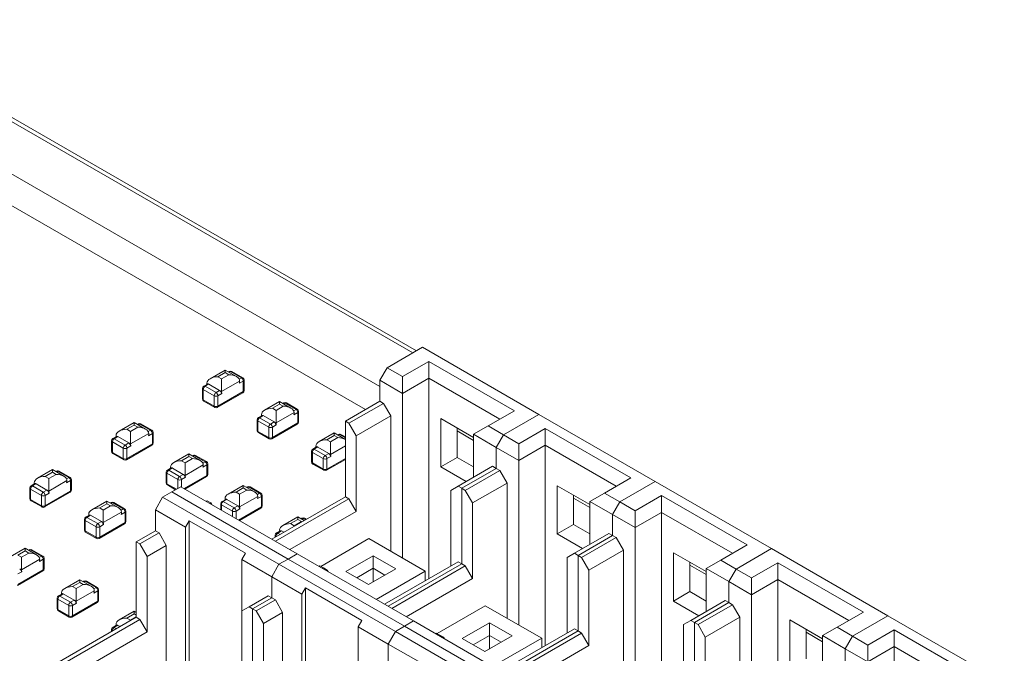
# Model space of a CAD drawing. Units: millimetres. Extents: x 0 to 594, y 0 to 420.
# Drawn here: x 415 to 453, y 331 to 355 of the extents above; entities that cross this region are included whole.
import ezdxf

# ---------------------------------------------------------------- set-up
doc = ezdxf.new("R2010")
doc.units = ezdxf.units.MM

msp = doc.modelspace()

# ---------------------------------------------------------------- linework, layer by layer
at = {"color": 7, "linetype": 'Continuous', "lineweight": 15}
for p, q in [((430.3783, 342.3659), (408.0515, 355.2548)), ((428.9543, 340.9779), (414.6041, 349.262)), ((428.3934, 340.0768), (414.6041, 348.0372)), ((429.2371, 341.7071), (430.616, 342.5031)), ((430.616, 342.5031), (435.1414, 339.8906)), ((428.9543, 341.2172), (429.2371, 341.7071)), ((429.8381, 341.3601), (429.2371, 341.7071)), ((429.8381, 341.3601), (430.8634, 341.952)), ((430.8634, 341.952), (434.1869, 340.0334)), ((430.8634, 341.952), (430.8634, 341.2988)), ((422.9336, 341.6158), (422.3508, 341.2794)), ((422.9336, 341.5144), (422.6508, 341.3511)), ((422.6508, 341.3511), (422.7922, 341.2694)), ((422.7922, 341.2694), (423.0751, 341.4327)), ((423.375, 341.361), (422.9336, 341.6158)), ((422.9336, 341.6158), (422.9336, 341.5144)), ((423.0751, 341.4327), (422.9336, 341.5144)), ((423.0958, 341.5601), (423.0629, 341.5411)), ((423.57, 341.3102), (423.1458, 341.5551)), ((423.62, 341.3152), (423.1958, 341.5601)), ((429.8381, 341.3601), (429.8381, 340.7069)), ((429.8381, 340.7069), (430.8634, 341.2988)), ((430.8634, 341.2988), (433.6211, 339.7068)), ((430.8634, 333.5015), (430.8634, 341.2988)), ((422.0558, 340.902), (422.0558, 340.4937)), ((422.2485, 341.071), (422.1058, 340.9886)), ((422.2972, 341.0653), (422.1558, 340.9837)), ((422.1558, 340.9837), (422.5801, 340.7387)), ((422.7215, 340.8204), (422.2972, 341.0653)), ((423.4993, 341.1878), (422.7922, 340.7796)), ((423.6407, 341.1877), (423.4872, 341.0991)), ((423.6407, 340.7795), (423.6407, 341.1877)), ((423.67, 340.8203), (423.67, 341.2286)), ((429.8381, 340.7069), (428.9543, 341.2172)), ((428.9543, 341.2172), (428.9543, 340.4006)), ((422.5094, 340.6163), (422.0851, 340.8612)), ((422.0851, 340.8612), (422.0851, 340.4529)), ((422.5094, 340.208), (422.5094, 340.6163)), ((422.5801, 340.7387), (422.7215, 340.8204)), ((422.6301, 340.1622), (423.62, 340.7337)), ((422.6508, 340.208), (423.6407, 340.7795)), ((422.8043, 340.7049), (422.6508, 340.6163)), ((422.6508, 340.6163), (422.6508, 340.208)), ((429.8381, 334.2974), (429.8381, 340.7069)), ((422.0851, 340.4529), (422.5094, 340.208)), ((422.1058, 340.4071), (422.5301, 340.1622)), ((425.055, 340.3912), (424.4721, 340.0547)), ((425.055, 340.2898), (424.7721, 340.1265)), ((424.7721, 340.1265), (424.9135, 340.0448)), ((424.9135, 340.0448), (425.1964, 340.2081)), ((425.4963, 340.1364), (425.055, 340.3912)), ((425.055, 340.3912), (425.055, 340.2898)), ((425.1964, 340.2081), (425.055, 340.2898)), ((425.2171, 340.3355), (425.1843, 340.3165)), ((425.6913, 340.0856), (425.2671, 340.3305)), ((425.7413, 340.0906), (425.3171, 340.3355)), ((427.6108, 339.625), (428.9543, 340.4006)), ((427.7522, 339.5434), (429.0957, 340.319)), ((428.9543, 340.4006), (429.0957, 340.319)), ((429.0957, 340.319), (429.3785, 339.8291)), ((424.3698, 339.8463), (424.2271, 339.764)), ((424.4186, 339.8407), (424.2771, 339.759)), ((424.2771, 339.759), (424.7014, 339.5141)), ((424.8428, 339.5958), (424.4186, 339.8407)), ((425.6206, 339.9631), (424.9135, 339.5549)), ((425.7621, 339.9631), (425.6085, 339.8745)), ((425.7621, 339.5549), (425.7621, 339.9631)), ((425.7913, 339.5957), (425.7913, 340.004)), ((428.035, 339.0535), (429.3785, 339.8291)), ((429.3785, 339.8291), (429.3785, 334.5627)), ((431.3231, 339.727), (432.5959, 338.9922)), ((431.3231, 337.849), (431.3231, 339.727)), ((434.1869, 340.0334), (433.1615, 339.4415)), ((433.7626, 339.0946), (435.1414, 339.8906)), ((435.1414, 339.8906), (439.6669, 337.2781)), ((419.3981, 339.5748), (418.8153, 339.2383)), ((419.3981, 339.4733), (419.1153, 339.3101)), ((419.2567, 339.2284), (419.5395, 339.3917)), ((419.8395, 339.32), (419.3981, 339.5748)), ((419.5395, 339.3917), (419.3981, 339.4733)), ((419.5602, 339.5191), (419.5274, 339.5001)), ((420.0345, 339.2692), (419.6102, 339.5141)), ((420.0845, 339.2742), (419.6602, 339.5191)), ((424.1771, 339.6774), (424.1771, 339.2691)), ((424.6307, 339.3917), (424.2064, 339.6366)), ((424.2064, 339.6366), (424.2064, 339.2283)), ((424.6307, 338.9834), (424.6307, 339.3917)), ((424.7014, 339.5141), (424.8428, 339.5958)), ((424.7514, 338.9376), (425.7413, 339.5091)), ((424.7721, 338.9834), (425.7621, 339.5549)), ((424.9257, 339.4803), (424.7721, 339.3917)), ((424.7721, 339.3917), (424.7721, 338.9834)), ((427.6108, 339.625), (427.7522, 339.5434)), ((427.6108, 336.6855), (427.6108, 339.625)), ((428.035, 339.0535), (427.7522, 339.5434)), ((431.9595, 339.3596), (431.9595, 338.2163)), ((432.5959, 339.1149), (433.1615, 339.4415)), ((433.1615, 339.4415), (433.7626, 339.0946)), ((434.3636, 338.7476), (435.3889, 339.3395)), ((435.3889, 339.3395), (438.7123, 337.4209)), ((435.3889, 339.3395), (435.3889, 338.6863)), ((418.7129, 339.0299), (418.5703, 338.9476)), ((418.7617, 339.0243), (418.6203, 338.9426)), ((419.186, 338.7794), (418.7617, 339.0243)), ((419.1153, 339.3101), (419.2567, 339.2284)), ((419.9638, 339.1467), (419.2567, 338.7385)), ((420.1052, 339.1467), (419.9516, 339.0581)), ((420.1052, 338.7385), (420.1052, 339.1467)), ((420.1345, 338.7793), (420.1345, 339.1875)), ((424.2064, 339.2283), (424.6307, 338.9834)), ((424.2271, 339.1825), (424.6514, 338.9376)), ((427.1763, 339.1666), (426.5935, 338.8301)), ((427.1763, 339.0651), (426.8934, 338.9019)), ((427.0348, 338.8202), (427.3177, 338.9835)), ((427.6108, 338.9158), (427.1763, 339.1666)), ((427.1763, 339.1666), (427.1763, 339.0651)), ((427.3177, 338.9835), (427.1763, 339.0651)), ((427.3384, 339.1109), (427.3056, 339.0919)), ((427.6108, 339.0114), (427.4384, 339.1109)), ((428.035, 336.114), (428.035, 339.0535)), ((432.5959, 338.8756), (431.9595, 339.243)), ((433.4797, 338.6047), (432.5959, 339.1149)), ((432.5959, 339.1149), (432.5959, 337.4411)), ((433.4797, 338.6047), (433.7626, 339.0946)), ((434.3636, 338.7476), (433.7626, 339.0946)), ((418.5203, 338.861), (418.5203, 338.4527)), ((418.9738, 338.5752), (418.5496, 338.8202)), ((418.5496, 338.8202), (418.5496, 338.4119)), ((418.6203, 338.9426), (419.0445, 338.6977)), ((418.9738, 338.167), (418.9738, 338.5752)), ((419.0445, 338.6977), (419.186, 338.7794)), ((419.0945, 338.1212), (420.0845, 338.6927)), ((419.1153, 338.167), (420.1052, 338.7385)), ((419.2688, 338.6639), (419.1153, 338.5752)), ((419.1153, 338.5752), (419.1153, 338.167)), ((426.4911, 338.6217), (426.3485, 338.5394)), ((426.5399, 338.6161), (426.3985, 338.5344)), ((426.9641, 338.3712), (426.5399, 338.6161)), ((426.8934, 338.9019), (427.0348, 338.8202)), ((434.3636, 338.0944), (433.4797, 338.6047)), ((433.4797, 338.6047), (433.4797, 337.7881)), ((434.3636, 338.7476), (434.3636, 338.0944)), ((434.3636, 338.0944), (435.3889, 338.6863)), ((435.3889, 338.6863), (438.1466, 337.0943)), ((435.3889, 330.889), (435.3889, 338.6863)), ((418.5496, 338.4119), (418.9738, 338.167)), ((418.5703, 338.3661), (418.9945, 338.1212)), ((421.5194, 338.3502), (420.9366, 338.0137)), ((421.5194, 338.2487), (421.2366, 338.0855)), ((421.9608, 338.0954), (421.5194, 338.3502)), ((421.6608, 338.1671), (421.5194, 338.2487)), ((421.6816, 338.2945), (421.6487, 338.2755)), ((422.1558, 338.0446), (421.7315, 338.2895)), ((422.2058, 338.0495), (421.7815, 338.2945)), ((426.2985, 338.4528), (426.2985, 338.0445)), ((426.752, 338.167), (426.3277, 338.412)), ((426.3277, 338.412), (426.3277, 338.0037)), ((426.3985, 338.5344), (426.8227, 338.2895)), ((426.8227, 338.2895), (426.9641, 338.3712)), ((427.047, 338.2557), (426.8934, 338.167)), ((431.3231, 337.849), (431.9595, 338.2163)), ((431.9595, 338.2163), (432.5959, 337.849)), ((421.2366, 338.0855), (421.378, 338.0038)), ((421.378, 338.0038), (421.6608, 338.1671)), ((422.0851, 337.9221), (421.378, 337.5139)), ((422.2265, 337.9221), (422.073, 337.8335)), ((422.2265, 337.5138), (422.2265, 337.9221)), ((422.2558, 337.5547), (422.2558, 337.9629)), ((426.3277, 338.0037), (426.752, 337.7588)), ((426.3485, 337.9579), (426.7727, 337.713)), ((426.752, 337.7588), (426.752, 338.167)), ((426.8727, 337.713), (427.6108, 338.139)), ((426.8934, 338.167), (426.8934, 337.7588)), ((432.3127, 337.2777), (431.3231, 337.849)), ((433.3383, 337.8698), (431.9948, 337.0942)), ((433.3383, 337.8698), (433.4797, 337.7881)), ((434.3636, 331.6849), (434.3636, 338.0944)), ((416.2161, 337.7379), (415.6333, 337.4014)), ((416.2161, 337.6364), (415.9333, 337.4731)), ((415.9333, 337.4731), (416.0747, 337.3915)), ((416.0747, 337.3915), (416.3575, 337.5548)), ((416.6575, 337.4831), (416.2161, 337.7379)), ((416.3575, 337.5548), (416.2161, 337.6364)), ((416.3783, 337.6822), (416.3454, 337.6632)), ((416.8525, 337.4323), (416.4282, 337.6772)), ((416.9025, 337.4372), (416.4782, 337.6822)), ((420.6416, 337.6364), (420.6416, 337.2281)), ((421.0952, 337.3506), (420.6709, 337.5956)), ((420.6709, 337.5956), (420.6709, 337.1873)), ((420.8342, 337.8053), (420.6916, 337.723)), ((420.883, 337.7997), (420.7416, 337.718)), ((420.7416, 337.718), (421.1659, 337.4731)), ((421.3073, 337.5547), (420.883, 337.7997)), ((421.1659, 337.4731), (421.3073, 337.5547)), ((421.3901, 337.4393), (421.2366, 337.3506)), ((421.3673, 336.984), (422.2058, 337.4681)), ((432.1362, 337.0125), (433.4797, 337.7881)), ((432.2777, 336.9309), (433.6212, 337.7065)), ((433.4797, 337.7881), (433.6212, 337.7065)), ((433.6212, 337.7065), (433.904, 337.2166)), ((415.5309, 337.193), (415.3883, 337.1107)), ((415.5797, 337.1874), (415.4383, 337.1057)), ((415.4383, 337.1057), (415.8626, 336.8608)), ((416.004, 336.9424), (415.5797, 337.1874)), ((416.7818, 337.3098), (416.0747, 336.9016)), ((416.9232, 337.3098), (416.7697, 337.2212)), ((416.9232, 336.9015), (416.9232, 337.3098)), ((416.9525, 336.9424), (416.9525, 337.3506)), ((420.6916, 337.1415), (421.01, 336.9577)), ((421.2114, 337.0739), (420.8579, 336.8698)), ((425.7369, 334.4614), (421.2114, 337.0739)), ((423.6407, 337.1256), (423.0579, 336.7891)), ((424.0821, 336.8707), (423.6407, 337.1256)), ((423.8029, 337.0699), (423.7701, 337.0509)), ((424.2771, 336.82), (423.8529, 337.0649)), ((424.3271, 336.8249), (423.9029, 337.0699)), ((431.9948, 337.0942), (431.712, 336.9308)), ((431.9948, 337.0942), (432.1362, 337.0125)), ((432.5605, 336.441), (433.904, 337.2166)), ((433.904, 337.2166), (433.904, 331.9502)), ((435.8486, 337.1145), (437.1213, 336.3797)), ((435.8486, 335.2365), (435.8486, 337.1145)), ((438.7123, 337.4209), (437.687, 336.829)), ((438.2881, 336.4821), (439.6669, 337.2781)), ((439.6669, 337.2781), (444.1924, 334.6655)), ((415.3383, 337.0241), (415.3383, 336.6158)), ((415.7919, 336.7383), (415.3676, 336.9832)), ((415.3676, 336.9832), (415.3676, 336.575)), ((415.7919, 336.3301), (415.7919, 336.7383)), ((415.8626, 336.8608), (416.004, 336.9424)), ((415.9126, 336.2843), (416.9025, 336.8558)), ((415.9333, 336.3301), (416.9232, 336.9015)), ((416.0868, 336.827), (415.9333, 336.7383)), ((415.9333, 336.7383), (415.9333, 336.3301)), ((420.5043, 336.6657), (420.2215, 336.1758)), ((420.8579, 336.8698), (420.5043, 336.6657)), ((420.5043, 336.6657), (425.0298, 334.0532)), ((425.3834, 334.2573), (420.8579, 336.8698)), ((423.6407, 337.0241), (423.3579, 336.8608)), ((423.3579, 336.8608), (423.4993, 336.7792)), ((423.4993, 336.7792), (423.7822, 336.9425)), ((424.2064, 336.6975), (423.4993, 336.2893)), ((423.7822, 336.9425), (423.6407, 337.0241)), ((424.3478, 336.6975), (424.1943, 336.6089)), ((424.3478, 336.2892), (424.3478, 336.6975)), ((424.3771, 336.3301), (424.3771, 336.7383)), ((424.7476, 335.0326), (427.6108, 336.6855)), ((427.6108, 336.6855), (427.7522, 336.6039)), ((431.712, 336.9308), (431.712, 333.9913)), ((432.1362, 337.0125), (432.2777, 336.9309)), ((432.1362, 334.073), (432.1362, 337.0125)), ((432.5605, 336.441), (432.2777, 336.9309)), ((436.4849, 336.7471), (436.4849, 335.6038)), ((437.1213, 336.5024), (437.687, 336.829)), ((437.687, 336.829), (438.2881, 336.4821)), ((438.8891, 336.1351), (439.9144, 336.727)), ((439.9144, 336.727), (443.2378, 334.8084)), ((439.9144, 336.727), (439.9144, 336.0738)), ((415.3676, 336.575), (415.7919, 336.3301)), ((415.3883, 336.5292), (415.8126, 336.2843)), ((418.3374, 336.5133), (417.7546, 336.1768)), ((418.3374, 336.4118), (418.0546, 336.2485)), ((418.196, 336.1669), (418.4789, 336.3302)), ((418.7788, 336.2584), (418.3374, 336.5133)), ((418.4789, 336.3302), (418.3374, 336.4118)), ((418.4996, 336.4575), (418.4668, 336.4386)), ((418.9738, 336.2077), (418.5496, 336.4526)), ((419.0238, 336.2126), (418.5996, 336.4575)), ((422.2016, 336.5024), (422.2367, 336.5227)), ((422.2367, 336.5227), (422.3782, 336.441)), ((422.343, 336.4207), (422.3782, 336.441)), ((422.3782, 336.441), (422.4134, 336.3801)), ((422.7629, 336.4118), (422.7629, 336.1783)), ((423.2165, 336.126), (422.7922, 336.3709)), ((422.9556, 336.5807), (422.8129, 336.4984)), ((423.0043, 336.5751), (422.8629, 336.4934)), ((422.8629, 336.4934), (423.2872, 336.2485)), ((423.4286, 336.3301), (423.0043, 336.5751)), ((423.2872, 336.2485), (423.4286, 336.3301)), ((424.889, 334.951), (427.7522, 336.6039)), ((428.035, 336.114), (427.7522, 336.6039)), ((432.5605, 333.5014), (432.5605, 336.441)), ((437.1213, 336.2631), (436.4849, 336.6305)), ((438.0052, 335.9922), (437.1213, 336.5024)), ((437.1213, 336.5024), (437.1213, 334.8286)), ((438.0052, 335.9922), (438.2881, 336.4821)), ((438.8891, 336.1351), (438.2881, 336.4821)), ((417.6523, 335.9684), (417.5096, 335.8861)), ((417.701, 335.9628), (417.5596, 335.8811)), ((418.1253, 335.7178), (417.701, 335.9628)), ((418.0546, 336.2485), (418.196, 336.1669)), ((418.9031, 336.0852), (418.196, 335.677)), ((419.0445, 336.0852), (418.891, 335.9966)), ((419.0445, 335.6769), (419.0445, 336.0852)), ((419.0738, 335.7177), (419.0738, 336.126)), ((421.3882, 335.5023), (420.2215, 336.1758)), ((420.2215, 336.1758), (420.2215, 335.3593)), ((423.5114, 336.2147), (423.3579, 336.126)), ((423.4886, 335.7594), (424.3271, 336.2435)), ((425.7621, 335.9009), (425.1792, 335.5645)), ((425.4547, 334.6244), (428.035, 336.114)), ((426.0069, 335.7596), (425.7621, 335.9009)), ((438.8891, 335.4819), (438.0052, 335.9922)), ((438.0052, 335.9922), (438.0052, 335.1756)), ((438.8891, 336.1351), (438.8891, 335.4819)), ((438.8891, 335.4819), (439.9144, 336.0738)), ((439.9144, 336.0738), (442.6721, 334.4818)), ((439.9144, 328.2765), (439.9144, 336.0738)), ((417.4596, 335.7995), (417.4596, 335.3912)), ((417.9132, 335.5137), (417.4889, 335.7586)), ((417.4889, 335.7586), (417.4889, 335.3504)), ((417.5596, 335.8811), (417.9839, 335.6362)), ((417.9132, 335.1054), (417.9132, 335.5137)), ((417.9839, 335.6362), (418.1253, 335.7178)), ((418.0339, 335.0597), (419.0238, 335.6311)), ((418.0546, 335.1054), (419.0445, 335.6769)), ((418.2081, 335.6024), (418.0546, 335.5137)), ((418.0546, 335.5137), (418.0546, 335.1054)), ((421.3882, 335.5023), (421.5296, 335.7473)), ((421.5296, 335.7473), (423.7217, 334.4818)), ((421.5296, 329.7051), (421.5296, 335.7473)), ((425.7621, 335.7995), (425.4792, 335.6362)), ((425.4792, 335.6362), (425.6206, 335.5546)), ((425.6206, 335.5546), (425.9035, 335.7179)), ((425.9035, 335.7179), (425.7621, 335.7995)), ((425.9242, 335.8452), (425.8914, 335.8263)), ((426.0897, 335.8074), (426.0242, 335.8452)), ((435.8486, 335.2365), (436.4849, 335.6038)), ((436.4849, 335.6038), (437.1213, 335.2365)), ((417.4889, 335.3504), (417.9132, 335.1054)), ((417.5096, 335.3046), (417.9339, 335.0597)), ((420.2215, 335.3593), (419.479, 334.9307)), ((419.6205, 334.8491), (420.3629, 335.2777)), ((420.2215, 335.3593), (420.3629, 335.2777)), ((420.6458, 334.7878), (420.3629, 335.2777)), ((421.3882, 329.7867), (421.3882, 335.5023)), ((424.8842, 335.1871), (424.8842, 335.1115)), ((425.0769, 335.3561), (424.9342, 335.2738)), ((425.1257, 335.3504), (424.9842, 335.2688)), ((425.2119, 335.3007), (425.1257, 335.3504)), ((436.8382, 334.6652), (435.8486, 335.2365)), ((437.8638, 335.2573), (436.5203, 334.4817)), ((436.6617, 334.4), (438.0052, 335.1756)), ((437.8638, 335.2573), (438.0052, 335.1756)), ((438.0052, 335.1756), (438.1466, 335.094)), ((438.8891, 329.0724), (438.8891, 335.4819)), ((419.6205, 334.8491), (419.479, 334.9307)), ((419.479, 334.9307), (419.479, 331.9911)), ((419.9033, 334.3592), (419.6205, 334.8491)), ((419.9033, 334.3592), (420.6458, 334.7878)), ((420.6458, 334.7878), (420.6458, 330.2153)), ((428.53, 335.0525), (426.6567, 333.9711)), ((430.722, 333.7871), (428.53, 335.0525)), ((436.8031, 334.3184), (438.1466, 335.094)), ((438.1466, 335.094), (438.4295, 334.6041)), ((443.2378, 334.8084), (442.2125, 334.2165)), ((415.1555, 334.6763), (414.5726, 334.3399)), ((415.1555, 334.5749), (414.8726, 334.4116)), ((414.8726, 334.4116), (415.014, 334.33)), ((415.014, 334.33), (415.2969, 334.4933)), ((415.5969, 334.4215), (415.1555, 334.6763)), ((415.2969, 334.4933), (415.1555, 334.5749)), ((415.3176, 334.6206), (415.2848, 334.6017)), ((415.7919, 334.3708), (415.3676, 334.6157)), ((415.8418, 334.3757), (415.4176, 334.6206)), ((423.7217, 334.4818), (423.5802, 334.2369)), ((425.7369, 334.4614), (425.3834, 334.2573)), ((430.2624, 331.8489), (425.7369, 334.4614)), ((428.6891, 334.3892), (427.6284, 333.7769)), ((429.573, 333.879), (428.6891, 334.3892)), ((428.6891, 334.3892), (428.6891, 333.8993)), ((436.5203, 334.4817), (436.2375, 334.3183)), ((436.5203, 334.4817), (436.6617, 334.4)), ((436.6617, 334.4), (436.8031, 334.3184)), ((436.6617, 331.4605), (436.6617, 334.4)), ((437.086, 333.8285), (438.4295, 334.6041)), ((438.4295, 334.6041), (438.4295, 329.3377)), ((440.374, 334.502), (441.6468, 333.7672)), ((440.374, 332.624), (440.374, 334.502)), ((442.8136, 333.8695), (444.1924, 334.6655)), ((444.1924, 334.6655), (448.7179, 332.053)), ((415.7211, 334.2483), (415.014, 333.8401)), ((415.8626, 334.2483), (415.709, 334.1596)), ((415.8626, 333.84), (415.8626, 334.2483)), ((415.8919, 333.8808), (415.8919, 334.2891)), ((419.9033, 331.4196), (419.9033, 334.3592)), ((424.747, 333.5633), (423.5802, 334.2369)), ((423.5802, 334.2369), (423.5802, 332.2365)), ((424.747, 333.5633), (425.0298, 334.0532)), ((425.0298, 334.0532), (425.3834, 334.2573)), ((425.0298, 334.0532), (429.5553, 331.4407)), ((429.9089, 331.6448), (425.3834, 334.2573)), ((426.6208, 333.9918), (426.5856, 333.9715)), ((426.6208, 333.9918), (426.7622, 333.9102)), ((431.9948, 334.1546), (429.1316, 332.5017)), ((429.273, 332.4201), (432.1362, 334.073)), ((429.4145, 332.3385), (432.2777, 333.9913)), ((431.9948, 334.1546), (432.1362, 334.073)), ((432.1362, 334.073), (432.2777, 333.9913)), ((432.5605, 333.5014), (432.2777, 333.9913)), ((436.2375, 334.3183), (436.2375, 331.3788)), ((437.086, 333.8285), (436.8031, 334.3184)), ((441.0104, 334.1346), (441.0104, 332.9913)), ((441.6468, 333.6506), (441.0104, 334.018)), ((441.6468, 333.8899), (442.2125, 334.2165)), ((442.2125, 334.2165), (442.8136, 333.8695)), ((443.4146, 333.5226), (444.4399, 334.1145)), ((444.4399, 334.1145), (447.7633, 332.1959)), ((444.4399, 334.1145), (444.4399, 333.4613)), ((414.8519, 333.2227), (415.8418, 333.7942)), ((414.8726, 333.2685), (415.8626, 333.84)), ((415.0262, 333.7654), (414.8726, 333.6768)), ((426.727, 333.8899), (426.7622, 333.9102)), ((426.7622, 333.9102), (426.9037, 333.8285)), ((426.8685, 333.8082), (426.9037, 333.8285)), ((426.9037, 333.8285), (426.9388, 333.7676)), ((427.6284, 333.7769), (428.5123, 333.2667)), ((428.6891, 333.8993), (428.0527, 333.532)), ((428.5123, 333.2667), (429.573, 333.879)), ((429.1487, 333.634), (428.6891, 333.8993)), ((428.6891, 333.8993), (428.6891, 333.3687)), ((430.722, 333.7871), (428.8135, 332.6854)), ((430.722, 333.4199), (430.722, 333.7871)), ((437.086, 330.8889), (437.086, 333.8285)), ((442.5307, 333.3796), (441.6468, 333.8899)), ((441.6468, 333.8899), (441.6468, 332.2161)), ((442.5307, 333.3796), (442.8136, 333.8695)), ((443.4146, 333.5226), (442.8136, 333.8695)), ((417.2768, 333.4517), (416.694, 333.1153)), ((417.2768, 333.3503), (416.9939, 333.187)), ((417.1354, 333.1054), (417.4182, 333.2686)), ((417.7182, 333.1969), (417.2768, 333.4517)), ((417.4182, 333.2686), (417.2768, 333.3503)), ((417.4389, 333.396), (417.4061, 333.3771)), ((417.9132, 333.1461), (417.4889, 333.3911)), ((417.9632, 333.1511), (417.5389, 333.396)), ((424.747, 332.7468), (424.747, 333.5633)), ((425.9137, 332.8898), (424.747, 333.5633)), ((429.9802, 332.0119), (432.5605, 333.5014)), ((443.4146, 332.8694), (442.5307, 333.3796)), ((442.5307, 333.3796), (442.5307, 332.5631)), ((443.4146, 333.5226), (443.4146, 332.8694)), ((443.4146, 332.8694), (444.4399, 333.4613)), ((444.4399, 333.4613), (447.1976, 331.8693)), ((444.4399, 325.664), (444.4399, 333.4613)), ((416.5916, 332.9069), (416.449, 332.8245)), ((416.6404, 332.9012), (416.499, 332.8196)), ((417.0646, 332.6563), (416.6404, 332.9012)), ((416.9939, 333.187), (417.1354, 333.1054)), ((417.8425, 333.0237), (417.1354, 332.6155)), ((417.9839, 333.0237), (417.8303, 332.935)), ((417.9839, 332.6154), (417.9839, 333.0237)), ((418.0132, 332.6562), (418.0132, 333.0645)), ((424.6056, 332.8284), (423.8631, 332.3998)), ((424.6056, 332.8284), (424.747, 332.7468)), ((425.9137, 332.8898), (426.0551, 333.1348)), ((425.9137, 327.1742), (425.9137, 332.8898)), ((426.0551, 333.1348), (428.2472, 331.8693)), ((426.0551, 327.0926), (426.0551, 333.1348)), ((440.374, 332.624), (441.0104, 332.9913)), ((441.0104, 332.9913), (441.6468, 332.624)), ((443.4146, 326.4598), (443.4146, 332.8694)), ((416.399, 332.7379), (416.399, 332.3297)), ((416.8525, 332.4522), (416.4282, 332.6971)), ((416.4282, 332.6971), (416.4282, 332.2888)), ((416.499, 332.8196), (416.9232, 332.5747)), ((416.8525, 332.0439), (416.8525, 332.4522)), ((416.9232, 332.5747), (417.0646, 332.6563)), ((416.9732, 331.9981), (417.9632, 332.5696)), ((416.9939, 332.0439), (417.9839, 332.6154)), ((417.1475, 332.5408), (416.9939, 332.4522)), ((416.9939, 332.4522), (416.9939, 332.0439)), ((424.747, 332.7468), (424.0045, 332.3182)), ((424.1459, 332.2365), (424.8884, 332.6652)), ((424.747, 332.7468), (424.8884, 332.6652)), ((425.1712, 332.1753), (424.8884, 332.6652)), ((441.3637, 332.0527), (440.374, 332.624)), ((442.3893, 332.6447), (441.0458, 331.8692)), ((441.1872, 331.7875), (442.5307, 332.5631)), ((441.3286, 331.7059), (442.6721, 332.4815)), ((442.3893, 332.6447), (442.5307, 332.5631)), ((442.5307, 332.5631), (442.6721, 332.4815)), ((442.6721, 332.4815), (442.955, 331.9916)), ((416.4282, 332.2888), (416.8525, 332.0439)), ((416.449, 332.2431), (416.8732, 331.9981)), ((419.3981, 332.2271), (418.8153, 331.8907)), ((419.3981, 332.1257), (419.1153, 331.9624)), ((419.479, 332.1804), (419.3981, 332.2271)), ((423.8631, 332.3998), (423.5802, 332.2365)), ((423.5802, 332.2365), (423.5802, 329.297)), ((424.0045, 332.3182), (423.8631, 332.3998)), ((424.0045, 332.3182), (424.0045, 329.3786)), ((424.1459, 332.2365), (424.0045, 332.3182)), ((424.4288, 331.7466), (424.1459, 332.2365)), ((424.4288, 331.7466), (425.1712, 332.1753)), ((425.1712, 332.1753), (425.1712, 327.6028)), ((433.0555, 332.44), (431.1822, 331.3586)), ((435.2475, 331.1746), (433.0555, 332.44)), ((447.7633, 332.1959), (446.738, 331.604)), ((419.479, 331.9911), (414.9895, 329.3994)), ((415.1309, 329.3177), (419.6205, 331.9095)), ((418.7129, 331.6823), (418.5703, 331.5999)), ((419.1153, 331.9624), (419.2567, 331.8807)), ((419.6205, 331.9095), (419.479, 331.9911)), ((419.6205, 331.9095), (419.9033, 331.4196)), ((424.4288, 328.8071), (424.4288, 331.7466)), ((428.2472, 331.8693), (428.1057, 331.6244)), ((430.2624, 331.8489), (429.9089, 331.6448)), ((434.7879, 329.2364), (430.2624, 331.8489)), ((433.2146, 331.7767), (432.1539, 331.1644)), ((434.0985, 331.2665), (433.2146, 331.7767)), ((433.2146, 331.7767), (433.2146, 331.2868)), ((441.0458, 331.8692), (440.7629, 331.7058)), ((440.7629, 331.7058), (440.7629, 328.7663)), ((441.0458, 331.8692), (441.1872, 331.7875)), ((441.1872, 331.7875), (441.3286, 331.7059)), ((441.1872, 328.848), (441.1872, 331.7875)), ((441.6115, 331.216), (441.3286, 331.7059)), ((441.6115, 331.216), (442.955, 331.9916)), ((442.955, 331.9916), (442.955, 326.7252)), ((444.8995, 331.8895), (446.1723, 331.1547)), ((444.8995, 330.0114), (444.8995, 331.8895)), ((447.339, 331.257), (448.7179, 332.053)), ((448.7179, 332.053), (453.2434, 329.4405)), ((416.7219, 329.583), (419.9033, 331.4196)), ((418.5203, 331.5133), (418.5203, 331.4377)), ((418.7617, 331.6766), (418.6203, 331.595)), ((418.8479, 331.6268), (418.7617, 331.6766)), ((429.2725, 330.9508), (428.1057, 331.6244)), ((428.1057, 331.6244), (428.1057, 329.624)), ((429.2725, 330.9508), (429.5553, 331.4407)), ((429.5553, 331.4407), (429.9089, 331.6448)), ((429.5553, 331.4407), (434.0808, 328.8282)), ((434.4343, 329.0323), (429.9089, 331.6448)), ((431.1463, 331.3793), (431.1111, 331.359)), ((431.1463, 331.3793), (431.2877, 331.2977)), ((431.2525, 331.2774), (431.2877, 331.2977)), ((431.2877, 331.2977), (431.4291, 331.216)), ((436.5203, 331.5421), (433.6571, 329.8892)), ((433.7985, 329.8076), (436.6617, 331.4605)), ((433.9399, 329.7259), (436.8031, 331.3788)), ((436.5203, 331.5421), (436.6617, 331.4605)), ((436.6617, 331.4605), (436.8031, 331.3788)), ((437.086, 330.8889), (436.8031, 331.3788)), ((445.5359, 331.5221), (445.5359, 330.3788)), ((446.1723, 331.0381), (445.5359, 331.4055)), ((446.1723, 331.2774), (446.738, 331.604)), ((446.738, 331.604), (447.339, 331.257)), ((447.9401, 330.9101), (448.9654, 331.502)), ((448.9654, 331.502), (452.2888, 329.5834)), ((448.9654, 331.502), (448.9654, 330.8488)), ((429.2725, 330.1343), (429.2725, 330.9508)), ((430.4392, 330.2773), (429.2725, 330.9508)), ((431.3939, 331.1957), (431.4291, 331.216)), ((431.4291, 331.216), (431.4643, 331.1551)), ((432.1539, 331.1644), (433.0378, 330.6541)), ((433.2146, 331.2868), (432.5782, 330.9195)), ((433.0378, 330.6541), (434.0985, 331.2665)), ((433.6742, 331.0215), (433.2146, 331.2868)), ((433.2146, 331.2868), (433.2146, 330.7562)), ((435.2475, 331.1746), (433.339, 330.0729)), ((435.2475, 330.8074), (435.2475, 331.1746)), ((441.6115, 328.2764), (441.6115, 331.216)), ((447.0562, 330.7671), (446.1723, 331.2774)), ((446.1723, 331.2774), (446.1723, 329.6036)), ((447.0562, 330.7671), (447.339, 331.257)), ((447.9401, 330.9101), (447.339, 331.257)), ((434.5057, 329.3994), (437.086, 330.8889)), ((447.0562, 329.9506), (447.0562, 330.7671)), ((447.9401, 330.2569), (447.0562, 330.7671)), ((447.9401, 330.9101), (447.9401, 330.2569)), ((447.9401, 330.2569), (448.9654, 330.8488)), ((448.9654, 330.8488), (451.7231, 329.2568)), ((448.9654, 323.0515), (448.9654, 330.8488))]:
    msp.add_line(p, q, dxfattribs=at)
at = {"color": 8, "linetype": 'Continuous', "lineweight": 15}
for p, q in [((430.2319, 342.2813), (408.2172, 354.9901)), ((423.1458, 341.5551), (423.0922, 341.5242)), ((423.4811, 341.2589), (423.57, 341.3102)), ((425.2671, 340.3305), (425.2136, 340.2996)), ((425.6024, 340.0342), (425.6913, 340.0856)), ((419.6102, 339.5141), (419.5567, 339.4832)), ((419.9455, 339.2178), (420.0345, 339.2692)), ((427.3884, 339.1059), (427.3349, 339.075)), ((427.6108, 338.9776), (427.3884, 339.1059)), ((427.6108, 338.6628), (427.0349, 338.3303)), ((421.7315, 338.2895), (421.678, 338.2586)), ((422.0668, 337.9932), (422.1558, 338.0446)), ((426.8934, 337.7588), (427.6108, 338.1729)), ((416.4282, 337.6772), (416.3747, 337.6463)), ((416.7635, 337.3809), (416.8525, 337.4323)), ((421.338, 337.0009), (422.2265, 337.5138)), ((420.6709, 337.1873), (421.0393, 336.9746)), ((421.0952, 337.0068), (421.0952, 337.3506)), ((421.2366, 337.3506), (421.2366, 337.0594)), ((423.8529, 337.0649), (423.7993, 337.034)), ((424.1882, 336.7686), (424.2771, 336.82)), ((418.5496, 336.4526), (418.496, 336.4217)), ((422.7922, 336.3709), (422.7922, 336.1614)), ((423.4593, 335.7763), (424.3478, 336.2892)), ((418.8849, 336.1563), (418.9738, 336.2077)), ((423.2165, 335.9165), (423.2165, 336.126)), ((423.3579, 336.126), (423.3579, 335.8348)), ((425.9742, 335.8403), (425.9207, 335.8094)), ((426.0604, 335.7905), (425.9742, 335.8403)), ((424.929, 335.1374), (424.9135, 335.1463)), ((424.9135, 335.1463), (424.9135, 335.1284)), ((424.9842, 335.2688), (425.0705, 335.219)), ((415.3676, 334.6157), (415.3141, 334.5848)), ((415.7029, 334.3194), (415.7919, 334.3708)), ((417.4889, 333.3911), (417.4354, 333.3602)), ((417.8242, 333.0948), (417.9132, 333.1461)), ((419.479, 332.079), (419.3981, 332.1257)), ((419.2567, 331.8807), (419.479, 332.0091)), ((418.5651, 331.4635), (418.5496, 331.4725)), ((418.5496, 331.4725), (418.5496, 331.4546)), ((418.6203, 331.595), (418.7065, 331.5452))]:
    msp.add_line(p, q, dxfattribs=at)
at = {"color": 7, "linetype": 'Continuous', "lineweight": 15, "flags": 128}
for points in [[(422.7922, 341.2694), (422.7922, 341.217), (422.7922, 341.1571), (422.7922, 341.0921), (422.7922, 341.0245), (422.7922, 340.9569), (422.7922, 340.8919), (422.7922, 340.8321), (422.7922, 340.7796)], [(424.9135, 340.0448), (424.9135, 339.9923), (424.9135, 339.9325), (424.9135, 339.8675), (424.9135, 339.7999), (424.9135, 339.7323), (424.9135, 339.6673), (424.9135, 339.6074), (424.9135, 339.5549)], [(419.3981, 339.5748), (419.3981, 339.5735), (419.3981, 339.563), (419.3981, 339.5423), (419.3981, 339.5122), (419.3981, 339.4733)], [(419.2567, 339.2284), (419.2567, 339.1759), (419.2567, 339.116), (419.2567, 339.0511), (419.2567, 338.9835), (419.2567, 338.9159), (419.2567, 338.8509), (419.2567, 338.791), (419.2567, 338.7385)], [(427.0348, 338.8202), (427.0349, 338.7677), (427.0349, 338.7078), (427.0349, 338.6429), (427.0349, 338.5753), (427.0349, 338.5077), (427.0349, 338.4427), (427.0349, 338.3828), (427.0349, 338.3303)], [(421.5194, 338.3502), (421.5194, 338.3489), (421.5194, 338.3384), (421.5194, 338.3177), (421.5194, 338.2875), (421.5194, 338.2487)], [(421.378, 338.0038), (421.378, 337.9513), (421.378, 337.8914), (421.378, 337.8265), (421.378, 337.7589), (421.378, 337.6913), (421.378, 337.6263), (421.378, 337.5664), (421.378, 337.5139)], [(416.2161, 337.7379), (416.2161, 337.7366), (416.2161, 337.7261), (416.2161, 337.7054), (416.2161, 337.6752), (416.2161, 337.6364)], [(416.0747, 337.3915), (416.0747, 337.339), (416.0747, 337.2791), (416.0747, 337.2141), (416.0747, 337.1466), (416.0747, 337.079), (416.0747, 337.014), (416.0747, 336.9541), (416.0747, 336.9016)], [(423.6407, 337.1256), (423.6407, 337.1242), (423.6407, 337.1138), (423.6407, 337.0931), (423.6407, 337.0629), (423.6407, 337.0241)], [(423.4993, 336.7792), (423.4993, 336.7267), (423.4993, 336.6668), (423.4993, 336.6018), (423.4993, 336.5343), (423.4993, 336.4667), (423.4993, 336.4017), (423.4993, 336.3418), (423.4993, 336.2893)], [(418.3374, 336.5133), (418.3374, 336.5119), (418.3374, 336.5015), (418.3374, 336.4808), (418.3374, 336.4506), (418.3374, 336.4118)], [(418.196, 336.1669), (418.196, 336.1144), (418.196, 336.0545), (418.196, 335.9895), (418.196, 335.922), (418.196, 335.8544), (418.196, 335.7894), (418.196, 335.7295), (418.196, 335.677)], [(425.7621, 335.9009), (425.7621, 335.8996), (425.7621, 335.8892), (425.7621, 335.8685), (425.7621, 335.8383), (425.7621, 335.7995)], [(415.1555, 334.6763), (415.1555, 334.675), (415.1555, 334.6645), (415.1555, 334.6439), (415.1555, 334.6137), (415.1555, 334.5749)], [(415.014, 334.33), (415.014, 334.2775), (415.014, 334.2176), (415.014, 334.1526), (415.014, 334.085), (415.014, 334.0175), (415.014, 333.9525), (415.014, 333.8926), (415.014, 333.8401)], [(417.2768, 333.4517), (417.2768, 333.4504), (417.2768, 333.4399), (417.2768, 333.4193), (417.2768, 333.3891), (417.2768, 333.3503)], [(417.1354, 333.1054), (417.1354, 333.0529), (417.1354, 332.993), (417.1354, 332.928), (417.1354, 332.8604), (417.1354, 332.7928), (417.1354, 332.7279), (417.1354, 332.668), (417.1354, 332.6155)], [(419.3981, 332.2271), (419.3981, 332.2258), (419.3981, 332.2153), (419.3981, 332.1947), (419.3981, 332.1645), (419.3981, 332.1257)]]:
    msp.add_lwpolyline(points, dxfattribs=at)
at = {"color": 7, "linetype": 'Continuous', "lineweight": 15}
for centre, radius, start, end in [((423.1458, 341.4735), 0.1, 60.00269, 119.99731), ((423.4872, 341.1808), 0.1537, 2.60528, 57.39411), ((423.57, 341.2286), 0.1, 0, 60.00269), ((422.1558, 340.902), 0.1, 119.99731, 180), ((422.2386, 340.8542), 0.1537, 122.60638, 177.39362), ((422.4689, 341.105), 0.2424, 179.72628, 190.53561), ((423.1446, 341.1911), 0.3547, 344.96232, 359.45398), ((422.1558, 340.4937), 0.1, 180, 240.00269), ((422.6629, 340.6093), 0.1537, 122.60638, 177.39362), ((422.5801, 340.7527), 0.1537, 242.61009, 297.39053), ((422.4973, 340.6093), 0.1537, 2.60528, 57.39411), ((423.0071, 340.7762), 0.215, 179.09846, 199.36282), ((423.57, 340.8203), 0.1, 299.99731, 0), ((422.5801, 340.3445), 0.1537, 242.61009, 297.39053), ((422.5801, 340.2488), 0.1, 240.00269, 299.99731), ((425.2671, 340.2489), 0.1, 60.00269, 119.99731), ((424.2771, 339.6774), 0.1, 119.99731, 180), ((424.36, 339.6296), 0.1537, 122.60638, 177.39362), ((424.5902, 339.8804), 0.2424, 179.72628, 190.53561), ((425.2659, 339.9665), 0.3547, 344.96232, 359.45398), ((425.6085, 339.9561), 0.1537, 2.60748, 57.39313), ((425.6913, 340.004), 0.1, 0, 60.00269), ((419.6102, 339.4325), 0.1, 60.00269, 119.99731), ((424.7842, 339.3847), 0.1537, 122.60638, 177.39362), ((424.7014, 339.5281), 0.1537, 242.61106, 297.38832), ((424.6186, 339.3847), 0.1537, 2.60748, 57.39313), ((425.1285, 339.5516), 0.215, 179.09846, 199.36282), ((425.6913, 339.5957), 0.1, 299.99731, 0), ((418.9333, 339.0639), 0.2423, 179.72239, 190.53603), ((419.609, 339.1501), 0.3548, 344.96218, 359.45258), ((419.9517, 339.1397), 0.1537, 2.60528, 57.39411), ((420.0345, 339.1875), 0.1, 0, 60.00269), ((424.2771, 339.2691), 0.1, 180, 240.00269), ((424.7014, 339.1199), 0.1537, 242.61106, 297.38832), ((427.3884, 339.0243), 0.1, 60.00269, 119.99731), ((418.6203, 338.861), 0.1, 119.99731, 180), ((418.7031, 338.8132), 0.1537, 122.60638, 177.39362), ((419.1274, 338.5683), 0.1537, 122.60638, 177.39362), ((419.0445, 338.7117), 0.1537, 242.61009, 297.39053), ((418.9617, 338.5683), 0.1537, 2.60528, 57.39411), ((419.4716, 338.7352), 0.2149, 179.09703, 199.36425), ((420.0345, 338.7793), 0.1, 299.99731, 0), ((424.7014, 339.0242), 0.1, 240.00269, 299.99731), ((426.7115, 338.6557), 0.2424, 179.72628, 190.53561), ((418.6203, 338.4527), 0.1, 180, 240.00269), ((421.7315, 338.2079), 0.1, 60.00269, 119.99731), ((426.3985, 338.4528), 0.1, 119.99731, 180), ((426.4813, 338.405), 0.1537, 122.60638, 177.39362), ((426.9055, 338.1601), 0.1537, 122.60638, 177.39362), ((426.7399, 338.1601), 0.1537, 2.6052, 57.39542), ((427.2498, 338.327), 0.215, 179.09846, 199.36282), ((419.0445, 338.3034), 0.1537, 242.61009, 297.39053), ((419.0445, 338.2078), 0.1, 240.00269, 299.99731), ((421.0546, 337.8393), 0.2423, 179.72239, 190.53603), ((421.7303, 337.9255), 0.3548, 344.96218, 359.45258), ((422.073, 337.9151), 0.1537, 2.60748, 57.39313), ((422.1558, 337.9629), 0.1, 0, 60.00269), ((426.3985, 338.0445), 0.1, 180, 240.00269), ((426.8227, 338.3035), 0.1537, 242.60877, 297.39061), ((416.4282, 337.5956), 0.1, 60.00269, 119.99731), ((416.7697, 337.3028), 0.1537, 2.60528, 57.39411), ((416.8525, 337.3506), 0.1, 0, 60.00269), ((420.7416, 337.6364), 0.1, 119.99731, 180), ((420.8244, 337.5886), 0.1537, 122.60638, 177.39362), ((421.2487, 337.3436), 0.1537, 122.60638, 177.39362), ((421.083, 337.3436), 0.1537, 2.60748, 57.39313), ((421.5929, 337.5105), 0.2149, 179.09703, 199.36425), ((422.1558, 337.5547), 0.1, 299.99731, 0), ((426.8227, 337.8952), 0.1537, 242.60877, 297.39061), ((426.8227, 337.7996), 0.1, 240.00269, 299.99731), ((415.4383, 337.0241), 0.1, 119.99731, 180), ((415.5211, 336.9763), 0.1537, 122.60567, 177.39433), ((415.7512, 337.227), 0.2422, 179.72212, 190.53976), ((416.4271, 337.3132), 0.3548, 344.96225, 359.45328), ((420.7416, 337.2281), 0.1, 180, 240.00269), ((421.1659, 337.4871), 0.1537, 242.61106, 297.38832), ((423.8529, 336.9832), 0.1, 60.00269, 119.99731), ((415.9454, 336.7313), 0.1537, 122.60567, 177.39433), ((415.8626, 336.8748), 0.1537, 242.60937, 297.39124), ((415.7798, 336.7313), 0.1537, 2.60528, 57.39411), ((416.2896, 336.8982), 0.2149, 179.09783, 199.36453), ((416.8525, 336.9424), 0.1, 299.99731, 0), ((423.8517, 336.7009), 0.3548, 344.96218, 359.45258), ((424.1943, 336.6905), 0.1537, 2.6052, 57.39542), ((424.2771, 336.7383), 0.1, 0, 60.00269), ((415.4383, 336.6158), 0.1, 180, 240.00269), ((415.8626, 336.4665), 0.1537, 242.60937, 297.39124), ((415.8626, 336.3709), 0.1, 240.00269, 299.99731), ((418.5496, 336.3709), 0.1, 60.00269, 119.99731), ((422.8629, 336.4118), 0.1, 119.99731, 180), ((422.9457, 336.364), 0.1537, 122.60638, 177.39362), ((423.1759, 336.6147), 0.2423, 179.72239, 190.53603), ((423.7142, 336.2859), 0.2149, 179.09703, 199.36425), ((424.2771, 336.3301), 0.1, 299.99731, 0), ((417.8725, 336.0024), 0.2422, 179.72212, 190.53976), ((418.5484, 336.0886), 0.3548, 344.96225, 359.45328), ((418.891, 336.0782), 0.1537, 2.60748, 57.39313), ((418.9738, 336.126), 0.1, 0, 60.00269), ((423.37, 336.119), 0.1537, 122.60638, 177.39362), ((423.2872, 336.2625), 0.1537, 242.60877, 297.39061), ((423.2044, 336.119), 0.1537, 2.6052, 57.39542), ((417.5596, 335.7995), 0.1, 119.99731, 180), ((417.6424, 335.7516), 0.1537, 122.60567, 177.39433), ((418.0667, 335.5067), 0.1537, 122.60567, 177.39433), ((417.9839, 335.6502), 0.1537, 242.61035, 297.38904), ((417.9011, 335.5067), 0.1537, 2.60748, 57.39313), ((418.4109, 335.6736), 0.2149, 179.09783, 199.36453), ((418.9738, 335.7177), 0.1, 299.99731, 0), ((425.9742, 335.7586), 0.1, 60.00269, 119.99731), ((417.5596, 335.3912), 0.1, 180, 240.00269), ((424.9842, 335.1871), 0.1, 119.99731, 180), ((425.0671, 335.1393), 0.1537, 122.60638, 177.39362), ((425.2972, 335.3901), 0.2423, 179.72239, 190.53603), ((417.9839, 335.2419), 0.1537, 242.61035, 297.38904), ((417.9839, 335.1463), 0.1, 240.00269, 299.99731), ((415.3676, 334.534), 0.1, 60.00269, 119.99731), ((415.709, 334.2413), 0.1537, 2.60748, 57.39313), ((415.7919, 334.2891), 0.1, 0, 60.00269), ((415.3664, 334.2517), 0.3548, 344.96225, 359.45328), ((415.2289, 333.8367), 0.2149, 179.09779, 199.36403), ((415.7919, 333.8808), 0.1, 299.99731, 0), ((417.4889, 333.3094), 0.1, 60.00269, 119.99731), ((416.8119, 332.9409), 0.2422, 179.72237, 190.53865), ((417.4877, 333.0271), 0.3548, 344.96225, 359.45328), ((417.8304, 333.0167), 0.1537, 2.6052, 57.39542), ((417.9132, 333.0645), 0.1, 0, 60.00269), ((416.499, 332.7379), 0.1, 119.99731, 180), ((416.5818, 332.6901), 0.1537, 122.60574, 177.39426), ((417.006, 332.4452), 0.1537, 122.60574, 177.39426), ((416.9232, 332.5886), 0.1537, 242.60813, 297.39125), ((416.8404, 332.4452), 0.1537, 2.6052, 57.39542), ((417.3503, 332.6121), 0.2149, 179.09779, 199.36403), ((417.9132, 332.6562), 0.1, 299.99731, 0), ((416.499, 332.3297), 0.1, 180, 240.00269), ((416.9232, 332.1804), 0.1537, 242.60813, 297.39125), ((416.9232, 332.0847), 0.1, 240.00269, 299.99731), ((418.9332, 331.7163), 0.2422, 179.72237, 190.53865), ((418.6203, 331.5133), 0.1, 119.99731, 180), ((418.7031, 331.4655), 0.1537, 122.60574, 177.39426)]:
    msp.add_arc(centre, radius, start, end, dxfattribs=at)
at = {"color": 8, "linetype": 'Continuous', "lineweight": 15}
for centre, start, end in [((423.1165, 341.5143), 54.38462, 114.31331), ((423.1751, 341.5143), 65.68755, 125.61594), ((423.5993, 341.2693), 65.68755, 125.61594), ((422.1059, 340.907), 185.69544, 245.62255), ((422.1265, 340.9428), 54.38462, 114.31331), ((423.62, 341.2336), 294.37717, 354.29997), ((422.1059, 340.4987), 185.69544, 245.62255), ((423.5907, 340.7746), 305.70032, 5.61939), ((423.62, 340.8253), 294.37717, 354.29997), ((422.1352, 340.448), 174.38033, 234.30341), ((422.5594, 340.2031), 174.38033, 234.30341), ((422.6007, 340.2031), 305.70032, 5.61939), ((425.2378, 340.2897), 54.37901, 114.31893), ((425.2964, 340.2896), 65.68755, 125.61594), ((424.2478, 339.7182), 54.37901, 114.31893), ((425.7206, 340.0447), 65.68755, 125.61594), ((425.7413, 340.0089), 294.37661, 354.30743), ((419.5809, 339.4732), 54.38462, 114.31331), ((419.6395, 339.4732), 65.68388, 125.61818), ((424.2272, 339.6824), 185.68982, 245.62816), ((425.712, 339.5499), 305.69286, 5.61995), ((425.7413, 339.6007), 294.37661, 354.30743), ((420.0638, 339.2283), 65.68388, 125.61818), ((420.0844, 339.1925), 294.37493, 354.30364), ((424.2272, 339.2741), 185.68982, 245.62816), ((424.2565, 339.2234), 174.38033, 234.30341), ((424.6808, 338.9785), 174.38033, 234.30341), ((424.722, 338.9785), 305.69286, 5.61995), ((427.3591, 339.065), 54.38462, 114.31331), ((427.4177, 339.065), 65.68755, 125.61594), ((418.5703, 338.866), 185.69544, 245.62255), ((418.591, 338.9018), 54.38462, 114.31331), ((420.0551, 338.7335), 305.70032, 5.61939), ((420.0844, 338.7843), 294.37493, 354.30364), ((418.5703, 338.4577), 185.69544, 245.62255), ((418.5996, 338.407), 174.38033, 234.30341), ((421.7023, 338.2486), 54.37901, 114.31893), ((421.7608, 338.2486), 65.68388, 125.61818), ((426.3485, 338.4578), 185.69544, 245.62255), ((426.3692, 338.4935), 54.38462, 114.31331), ((419.0239, 338.162), 174.38033, 234.30341), ((419.0652, 338.162), 305.70032, 5.61939), ((422.1851, 338.0037), 65.68388, 125.61818), ((422.2058, 337.9679), 294.37437, 354.3111), ((426.3485, 338.0495), 185.69544, 245.62255), ((426.3778, 337.9988), 174.38033, 234.30341), ((416.399, 337.6363), 54.38462, 114.31331), ((416.4575, 337.6363), 65.68522, 125.61756), ((416.8818, 337.3914), 65.68522, 125.61756), ((420.6916, 337.6414), 185.68982, 245.62816), ((420.7123, 337.6771), 54.37901, 114.31893), ((422.1765, 337.5089), 305.69286, 5.61995), ((422.2058, 337.5597), 294.37437, 354.3111), ((426.8021, 337.7538), 174.38033, 234.30341), ((426.8434, 337.7538), 305.70032, 5.61939), ((415.409, 337.0648), 54.38462, 114.31331), ((416.9025, 337.3556), 294.37555, 354.3023), ((420.6916, 337.2331), 185.68982, 245.62816), ((420.721, 337.1824), 174.38033, 234.30341), ((423.8236, 337.024), 54.38462, 114.31331), ((423.8822, 337.024), 65.68388, 125.61818), ((415.3883, 337.0291), 185.6945, 245.62521), ((416.8732, 336.8966), 305.70032, 5.61939), ((416.9025, 336.9474), 294.37555, 354.3023), ((424.3064, 336.7791), 65.68388, 125.61818), ((424.3271, 336.7433), 294.37493, 354.30364), ((415.3883, 336.6208), 185.6945, 245.62521), ((415.4176, 336.57), 174.37766, 234.30435), ((415.8419, 336.3251), 174.37766, 234.30435), ((415.8832, 336.3251), 305.70032, 5.61939), ((418.5203, 336.4117), 54.37901, 114.31893), ((418.5789, 336.4117), 65.68522, 125.61756), ((422.813, 336.4168), 185.69544, 245.62255), ((422.8336, 336.4525), 54.38462, 114.31331), ((424.2978, 336.2843), 305.70032, 5.61939), ((424.3271, 336.335), 294.37493, 354.30364), ((419.0031, 336.1668), 65.68522, 125.61756), ((419.0238, 336.131), 294.37499, 354.30976), ((417.5097, 335.8044), 185.68888, 245.63083), ((417.5303, 335.8402), 54.37901, 114.31893), ((418.9945, 335.672), 305.69286, 5.61995), ((419.0238, 335.7227), 294.37499, 354.30976), ((425.9449, 335.7994), 54.38606, 114.31188), ((426.0035, 335.7994), 65.68388, 125.61818), ((417.5097, 335.3962), 185.68888, 245.63083), ((417.539, 335.3454), 174.37766, 234.30435), ((424.9343, 335.1921), 185.69687, 245.62111), ((424.9549, 335.2279), 54.38606, 114.31188), ((417.9632, 335.1005), 174.37766, 234.30435), ((418.0045, 335.1005), 305.69286, 5.61995), ((415.3383, 334.5748), 54.37901, 114.31893), ((415.3969, 334.5748), 65.68571, 125.61706), ((415.8211, 334.3299), 65.68571, 125.61706), ((415.8418, 334.2941), 294.37549, 354.30926), ((415.8125, 333.8351), 305.69286, 5.61995), ((415.8418, 333.8858), 294.37549, 354.30926), ((417.4596, 333.3502), 54.38462, 114.31331), ((417.5182, 333.3502), 65.68571, 125.61706), ((416.4697, 332.7787), 54.38462, 114.31331), ((417.9425, 333.1053), 65.68571, 125.61706), ((417.9631, 333.0695), 294.37605, 354.3018), ((416.449, 332.7429), 185.69514, 245.62457), ((417.9338, 332.6105), 305.70032, 5.61939), ((417.9631, 332.6612), 294.37605, 354.3018), ((416.449, 332.3346), 185.69514, 245.62457), ((416.4783, 332.2839), 174.3783, 234.30371), ((416.9026, 332.039), 174.3783, 234.30371), ((416.9439, 332.039), 305.70032, 5.61939), ((418.5703, 331.5183), 185.69658, 245.62313), ((418.591, 331.5541), 54.38606, 114.31188)]:
    msp.add_arc(centre, 0.0503, start, end, dxfattribs=at)
at = {"color": 7, "linetype": 'Continuous', "lineweight": 15}
for centre, start_param, end_param in [((422.6508, 341.1061), 1.5707963, 3.1415927), ((423.0751, 341.1878), 0, 1.5707963), ((424.7721, 339.8815), 1.5707963, 3.1415927), ((425.1964, 339.9631), 0, 1.5707963), ((419.5395, 339.1467), 0, 1.5707963), ((419.1153, 339.0651), 1.5707963, 3.1415927), ((427.3177, 338.7385), 0.7854794, 1.5707963), ((426.8934, 338.6569), 1.5707963, 3.1415927), ((421.2366, 337.8405), 1.5707963, 3.1415927), ((421.6608, 337.9221), 0, 1.5707963), ((415.9333, 337.2282), 1.5707963, 3.1415927), ((416.3575, 337.3098), 0, 1.5707963), ((423.3579, 336.6159), 1.5707963, 3.1415927), ((423.7822, 336.6975), 0, 1.5707963), ((418.4789, 336.0852), 0, 1.5707963), ((418.0546, 336.0036), 1.5707963, 3.1415927), ((425.4792, 335.3913), 1.5707963, 3.1415927), ((415.2969, 334.2483), 0, 1.5707963), ((417.4182, 333.0237), 0, 1.5707963), ((416.9939, 332.942), 1.5707963, 3.1415927), ((419.1153, 331.7174), 1.5707963, 3.1415927)]:
    msp.add_ellipse(centre, major_axis=(0.4243, 0), ratio=0.5773815, start_param=start_param, end_param=end_param, dxfattribs=at)
for points, knots in [([(422.2491, 341.0698), (422.2519, 341.0716), (422.2596, 341.0764), (422.2774, 341.0749), (422.2912, 341.0682), (422.2972, 341.0653)], [0, 0, 0, 0, 0.2493829, 0.6696562, 1, 1, 1, 1]), ([(422.7215, 340.8204), (422.7294, 340.8149), (422.7453, 340.8039), (422.7668, 340.7779), (422.7844, 340.7494), (422.797, 340.7236), (422.8021, 340.7106), (422.8043, 340.7049)], [0, 0, 0, 0, 0.2119898, 0.4240356, 0.6350242, 0.8420472, 1, 1, 1, 1]), ([(424.3704, 339.8452), (424.3733, 339.847), (424.3809, 339.8518), (424.3987, 339.8503), (424.4125, 339.8436), (424.4186, 339.8407)], [0, 0, 0, 0, 0.249372, 0.6696705, 1, 1, 1, 1]), ([(424.8428, 339.5958), (424.8508, 339.5903), (424.8666, 339.5793), (424.8881, 339.5533), (424.9058, 339.5248), (424.9183, 339.499), (424.9234, 339.4859), (424.9257, 339.4803)], [0, 0, 0, 0, 0.2120105, 0.4240333, 0.6350195, 0.8420491, 1, 1, 1, 1]), ([(418.7135, 339.0288), (418.7164, 339.0306), (418.7241, 339.0354), (418.7418, 339.0339), (418.7556, 339.0272), (418.7617, 339.0243)], [0, 0, 0, 0, 0.2493829, 0.6696561, 1, 1, 1, 1]), ([(419.186, 338.7794), (419.1939, 338.7739), (419.2098, 338.7629), (419.2312, 338.7368), (419.2489, 338.7083), (419.2615, 338.6826), (419.2666, 338.6695), (419.2688, 338.6639)], [0, 0, 0, 0, 0.2119895, 0.4240352, 0.6350246, 0.8420474, 1, 1, 1, 1]), ([(426.4917, 338.6206), (426.4946, 338.6224), (426.5023, 338.6272), (426.52, 338.6257), (426.5338, 338.619), (426.5399, 338.6161)], [0, 0, 0, 0, 0.249346, 0.6696591, 1, 1, 1, 1]), ([(426.9641, 338.3712), (426.9721, 338.3657), (426.9879, 338.3547), (427.0094, 338.3286), (427.0271, 338.3001), (427.0396, 338.2744), (427.0448, 338.2613), (427.047, 338.2557)], [0, 0, 0, 0, 0.2120105, 0.4240333, 0.6350195, 0.8420491, 1, 1, 1, 1]), ([(420.8349, 337.8042), (420.8377, 337.806), (420.8454, 337.8108), (420.8632, 337.8093), (420.877, 337.8026), (420.883, 337.7997)], [0, 0, 0, 0, 0.2493721, 0.6696704, 1, 1, 1, 1]), ([(421.3073, 337.5547), (421.3152, 337.5493), (421.3311, 337.5383), (421.3526, 337.5122), (421.3702, 337.4837), (421.3828, 337.458), (421.3879, 337.4449), (421.3901, 337.4393)], [0, 0, 0, 0, 0.2120103, 0.4240329, 0.6350198, 0.8420492, 1, 1, 1, 1]), ([(415.5316, 337.1919), (415.5344, 337.1937), (415.5421, 337.1985), (415.5599, 337.197), (415.5737, 337.1903), (415.5797, 337.1874)], [0, 0, 0, 0, 0.2493829, 0.6696561, 1, 1, 1, 1]), ([(416.004, 336.9424), (416.0119, 336.937), (416.0278, 336.926), (416.0493, 336.8999), (416.0669, 336.8714), (416.0795, 336.8457), (416.0846, 336.8326), (416.0868, 336.827)], [0, 0, 0, 0, 0.2119893, 0.4240347, 0.6350233, 0.8420459, 1, 1, 1, 1]), ([(422.9562, 336.5796), (422.959, 336.5814), (422.9667, 336.5862), (422.9845, 336.5847), (422.9983, 336.578), (423.0043, 336.5751)], [0, 0, 0, 0, 0.2493461, 0.669659, 1, 1, 1, 1]), ([(423.4286, 336.3301), (423.4365, 336.3246), (423.4524, 336.3137), (423.4739, 336.2876), (423.4916, 336.2591), (423.5041, 336.2334), (423.5092, 336.2203), (423.5114, 336.2147)], [0, 0, 0, 0, 0.2120103, 0.4240329, 0.6350198, 0.8420492, 1, 1, 1, 1]), ([(417.6529, 335.9673), (417.6557, 335.9691), (417.6634, 335.9739), (417.6812, 335.9724), (417.695, 335.9657), (417.701, 335.9628)], [0, 0, 0, 0, 0.2493721, 0.6696705, 1, 1, 1, 1]), ([(418.1253, 335.7178), (418.1332, 335.7123), (418.1491, 335.7014), (418.1706, 335.6753), (418.1883, 335.6468), (418.2008, 335.6211), (418.2059, 335.608), (418.2081, 335.6024)], [0, 0, 0, 0, 0.21201, 0.4240324, 0.6350185, 0.8420477, 1, 1, 1, 1]), ([(425.0775, 335.355), (425.0804, 335.3568), (425.0881, 335.3616), (425.1058, 335.3601), (425.1196, 335.3534), (425.1257, 335.3504)], [0, 0, 0, 0, 0.2493839, 0.669702, 1, 1, 1, 1]), ([(414.9433, 333.8809), (414.9513, 333.8754), (414.9671, 333.8644), (414.9886, 333.8384), (415.0063, 333.8099), (415.0188, 333.7841), (415.024, 333.7711), (415.0262, 333.7654)], [0, 0, 0, 0, 0.2120101, 0.4240326, 0.6350189, 0.8420476, 1, 1, 1, 1]), ([(416.5922, 332.9058), (416.5951, 332.9076), (416.6028, 332.9124), (416.6205, 332.9108), (416.6343, 332.9042), (416.6404, 332.9012)], [0, 0, 0, 0, 0.2493461, 0.669659, 1, 1, 1, 1]), ([(417.0646, 332.6563), (417.0726, 332.6508), (417.0884, 332.6398), (417.1099, 332.6138), (417.1276, 332.5853), (417.1401, 332.5595), (417.1453, 332.5465), (417.1475, 332.5408)], [0, 0, 0, 0, 0.2120101, 0.4240326, 0.6350189, 0.8420476, 1, 1, 1, 1]), ([(418.7135, 331.6811), (418.7164, 331.6829), (418.7241, 331.6877), (418.7418, 331.6862), (418.7556, 331.6795), (418.7617, 331.6766)], [0, 0, 0, 0, 0.2493839, 0.6697021, 1, 1, 1, 1])]:
    msp.add_open_spline(points, degree=3, knots=knots, dxfattribs=at)

doc.saveas('drawing.dxf')
